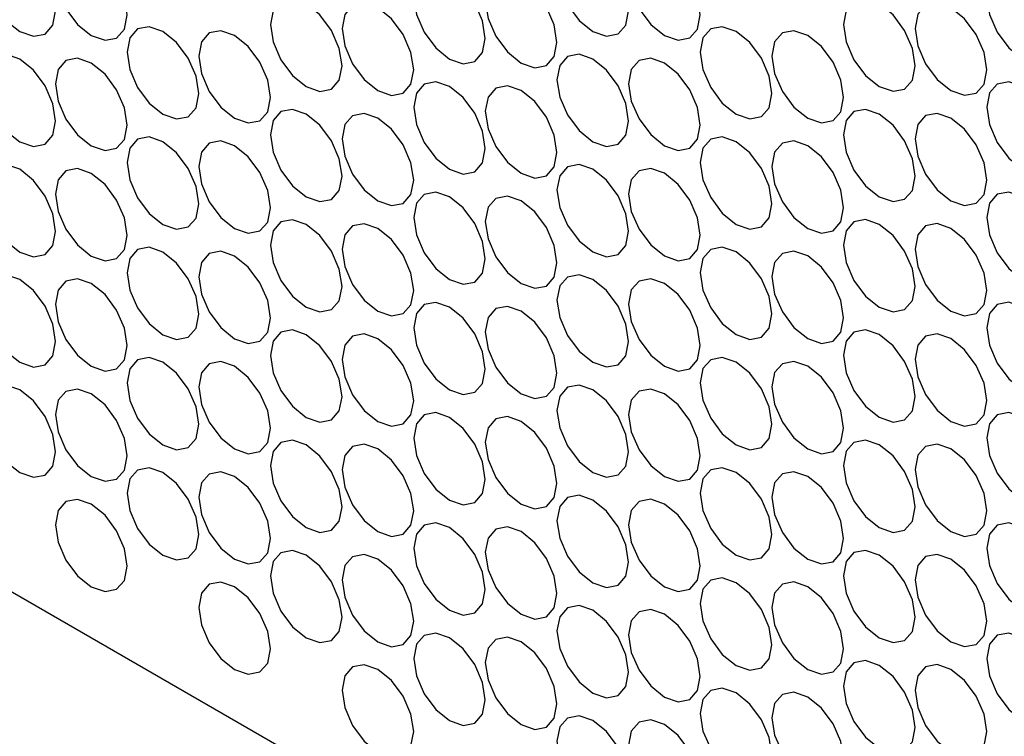
# Model space of a CAD drawing. Units: millimetres. Extents: x 10 to 410, y 10 to 287.
# Drawn here: x 307 to 316, y 35 to 41 of the extents above; entities that cross this region are included whole.
import ezdxf

# ---------------------------------------------------------------- set-up
doc = ezdxf.new("R2010")
doc.units = ezdxf.units.MM

msp = doc.modelspace()

# ---------------------------------------------------------------- linework, layer by layer
at = {"color": 7, "linetype": 'Continuous', "lineweight": 25}
msp.add_line((337.3938, 18.6743), (279.1615, 52.2911), dxfattribs=at)
at = {"color": 7, "linetype": 'Continuous', "lineweight": 25, "flags": 128}
for points in [[(307.0298, 41.8468), (306.9104, 41.8883), (306.8092, 41.8686), (306.7416, 41.7908), (306.7179, 41.6666), (306.7416, 41.5151), (306.8092, 41.3591), (306.9104, 41.2226), (307.0298, 41.1263), (307.1492, 41.0848), (307.2504, 41.1045), (307.318, 41.1823), (307.3418, 41.3064), (307.318, 41.458), (307.2504, 41.6139), (307.1492, 41.7504), (307.0298, 41.8468)], [(307.6537, 41.8118), (307.5344, 41.8533), (307.4331, 41.8337), (307.3655, 41.7558), (307.3418, 41.6317), (307.3655, 41.4801), (307.4331, 41.3242), (307.5344, 41.1877), (307.6537, 41.0913), (307.7731, 41.0498), (307.8743, 41.0695), (307.9419, 41.1473), (307.9657, 41.2715), (307.9419, 41.4231), (307.8743, 41.579), (307.7731, 41.7155), (307.6537, 41.8118)], [(312.0212, 41.8472), (311.9018, 41.8887), (311.8006, 41.8691), (311.7329, 41.7912), (311.7092, 41.6671), (311.7329, 41.5155), (311.8006, 41.3596), (311.9018, 41.2231), (312.0212, 41.1268), (312.1405, 41.0853), (312.2417, 41.1049), (312.3094, 41.1828), (312.3331, 41.3069), (312.3094, 41.4585), (312.2417, 41.6144), (312.1405, 41.7509), (312.0212, 41.8472)], [(312.6451, 41.8123), (312.5257, 41.8538), (312.4245, 41.8341), (312.3569, 41.7563), (312.3331, 41.6321), (312.3569, 41.4806), (312.4245, 41.3247), (312.5257, 41.1882), (312.6451, 41.0918), (312.7645, 41.0503), (312.8657, 41.07), (312.9333, 41.1478), (312.957, 41.272), (312.9333, 41.4235), (312.8657, 41.5794), (312.7645, 41.716), (312.6451, 41.8123)], [(310.7733, 41.607), (310.6539, 41.6485), (310.5527, 41.6288), (310.4851, 41.551), (310.4614, 41.4268), (310.4851, 41.2752), (310.5527, 41.1193), (310.6539, 40.9828), (310.7733, 40.8865), (310.8927, 40.845), (310.9939, 40.8646), (311.0615, 40.9425), (311.0853, 41.0666), (311.0615, 41.2182), (310.9939, 41.3741), (310.8927, 41.5106), (310.7733, 41.607)], [(311.3972, 41.572), (311.2779, 41.6135), (311.1767, 41.5938), (311.109, 41.516), (311.0853, 41.3919), (311.109, 41.2403), (311.1767, 41.0844), (311.2779, 40.9479), (311.3972, 40.8515), (311.5166, 40.81), (311.6178, 40.8297), (311.6855, 40.9075), (311.7092, 41.0317), (311.6855, 41.1833), (311.6178, 41.3392), (311.5166, 41.4757), (311.3972, 41.572)], [(315.7647, 41.6074), (315.6453, 41.6489), (315.5441, 41.6293), (315.4765, 41.5514), (315.4527, 41.4273), (315.4765, 41.2757), (315.5441, 41.1198), (315.6453, 40.9833), (315.7647, 40.8869), (315.884, 40.8455), (315.9853, 40.8651), (316.0529, 40.9429), (316.0766, 41.0671), (316.0529, 41.2187), (315.9853, 41.3746), (315.884, 41.5111), (315.7647, 41.6074)], [(309.5255, 41.3667), (309.4061, 41.4082), (309.3049, 41.3885), (309.2373, 41.3107), (309.2135, 41.1865), (309.2373, 41.035), (309.3049, 40.8791), (309.4061, 40.7425), (309.5255, 40.6462), (309.6449, 40.6047), (309.7461, 40.6244), (309.8137, 40.7022), (309.8374, 40.8264), (309.8137, 40.9779), (309.7461, 41.1338), (309.6449, 41.2703), (309.5255, 41.3667)], [(310.1494, 41.3317), (310.03, 41.3732), (309.9288, 41.3536), (309.8612, 41.2757), (309.8374, 41.1516), (309.8612, 41), (309.9288, 40.8441), (310.03, 40.7076), (310.1494, 40.6113), (310.2688, 40.5698), (310.37, 40.5894), (310.4376, 40.6673), (310.4614, 40.7914), (310.4376, 40.943), (310.37, 41.0989), (310.2688, 41.2354), (310.1494, 41.3317)], [(314.5168, 41.3672), (314.3974, 41.4086), (314.2962, 41.389), (314.2286, 41.3111), (314.2049, 41.187), (314.2286, 41.0354), (314.2962, 40.8795), (314.3974, 40.743), (314.5168, 40.6467), (314.6362, 40.6052), (314.7374, 40.6248), (314.805, 40.7027), (314.8288, 40.8268), (314.805, 40.9784), (314.7374, 41.1343), (314.6362, 41.2708), (314.5168, 41.3672)], [(315.1407, 41.3322), (315.0214, 41.3737), (314.9202, 41.354), (314.8525, 41.2762), (314.8288, 41.1521), (314.8525, 41.0005), (314.9202, 40.8446), (315.0214, 40.7081), (315.1407, 40.6117), (315.2601, 40.5702), (315.3613, 40.5899), (315.429, 40.6677), (315.4527, 40.7919), (315.429, 40.9434), (315.3613, 41.0994), (315.2601, 41.2359), (315.1407, 41.3322)], [(308.2777, 41.1264), (308.1583, 41.1679), (308.0571, 41.1482), (307.9894, 41.0704), (307.9657, 40.9463), (307.9894, 40.7947), (308.0571, 40.6388), (308.1583, 40.5023), (308.2777, 40.4059), (308.397, 40.3644), (308.4982, 40.3841), (308.5659, 40.4619), (308.5896, 40.5861), (308.5659, 40.7376), (308.4982, 40.8935), (308.397, 41.0301), (308.2777, 41.1264)], [(313.269, 41.1269), (313.1496, 41.1684), (313.0484, 41.1487), (312.9808, 41.0709), (312.957, 40.9467), (312.9808, 40.7952), (313.0484, 40.6393), (313.1496, 40.5027), (313.269, 40.4064), (313.3884, 40.3649), (313.4896, 40.3846), (313.5572, 40.4624), (313.581, 40.5865), (313.5572, 40.7381), (313.4896, 40.894), (313.3884, 41.0305), (313.269, 41.1269)], [(308.9016, 41.0915), (308.7822, 41.133), (308.681, 41.1133), (308.6134, 41.0355), (308.5896, 40.9113), (308.6134, 40.7597), (308.681, 40.6038), (308.7822, 40.4673), (308.9016, 40.371), (309.0209, 40.3295), (309.1222, 40.3492), (309.1898, 40.427), (309.2135, 40.5511), (309.1898, 40.7027), (309.1222, 40.8586), (309.0209, 40.9951), (308.9016, 41.0915)], [(313.8929, 41.0919), (313.7735, 41.1334), (313.6723, 41.1138), (313.6047, 41.0359), (313.581, 40.9118), (313.6047, 40.7602), (313.6723, 40.6043), (313.7735, 40.4678), (313.8929, 40.3715), (314.0123, 40.33), (314.1135, 40.3496), (314.1811, 40.4275), (314.2049, 40.5516), (314.1811, 40.7032), (314.1135, 40.8591), (314.0123, 40.9956), (313.8929, 41.0919)], [(307.0298, 40.8861), (306.9104, 40.9276), (306.8092, 40.908), (306.7416, 40.8301), (306.7179, 40.706), (306.7416, 40.5544), (306.8092, 40.3985), (306.9104, 40.262), (307.0298, 40.1657), (307.1492, 40.1242), (307.2504, 40.1438), (307.318, 40.2217), (307.3418, 40.3458), (307.318, 40.4974), (307.2504, 40.6533), (307.1492, 40.7898), (307.0298, 40.8861)], [(312.0212, 40.8866), (311.9018, 40.9281), (311.8006, 40.9084), (311.7329, 40.8306), (311.7092, 40.7064), (311.7329, 40.5549), (311.8006, 40.399), (311.9018, 40.2625), (312.0212, 40.1661), (312.1405, 40.1246), (312.2417, 40.1443), (312.3094, 40.2221), (312.3331, 40.3463), (312.3094, 40.4978), (312.2417, 40.6537), (312.1405, 40.7903), (312.0212, 40.8866)], [(307.6537, 40.8512), (307.5344, 40.8927), (307.4331, 40.873), (307.3655, 40.7952), (307.3418, 40.671), (307.3655, 40.5195), (307.4331, 40.3636), (307.5344, 40.227), (307.6537, 40.1307), (307.7731, 40.0892), (307.8743, 40.1089), (307.9419, 40.1867), (307.9657, 40.3109), (307.9419, 40.4624), (307.8743, 40.6183), (307.7731, 40.7548), (307.6537, 40.8512)], [(312.6451, 40.8517), (312.5257, 40.8931), (312.4245, 40.8735), (312.3569, 40.7957), (312.3331, 40.6715), (312.3569, 40.5199), (312.4245, 40.364), (312.5257, 40.2275), (312.6451, 40.1312), (312.7645, 40.0897), (312.8657, 40.1093), (312.9333, 40.1872), (312.957, 40.3113), (312.9333, 40.4629), (312.8657, 40.6188), (312.7645, 40.7553), (312.6451, 40.8517)], [(310.7733, 40.6463), (310.6539, 40.6878), (310.5527, 40.6682), (310.4851, 40.5903), (310.4614, 40.4662), (310.4851, 40.3146), (310.5527, 40.1587), (310.6539, 40.0222), (310.7733, 39.9258), (310.8927, 39.8843), (310.9939, 39.904), (311.0615, 39.9818), (311.0853, 40.106), (311.0615, 40.2576), (310.9939, 40.4135), (310.8927, 40.55), (310.7733, 40.6463)], [(311.3972, 40.6114), (311.2779, 40.6529), (311.1767, 40.6332), (311.109, 40.5554), (311.0853, 40.4312), (311.109, 40.2797), (311.1767, 40.1238), (311.2779, 39.9872), (311.3972, 39.8909), (311.5166, 39.8494), (311.6178, 39.8691), (311.6855, 39.9469), (311.7092, 40.071), (311.6855, 40.2226), (311.6178, 40.3785), (311.5166, 40.515), (311.3972, 40.6114)], [(315.7647, 40.6468), (315.6453, 40.6883), (315.5441, 40.6686), (315.4765, 40.5908), (315.4527, 40.4666), (315.4765, 40.3151), (315.5441, 40.1592), (315.6453, 40.0227), (315.7647, 39.9263), (315.884, 39.8848), (315.9853, 39.9045), (316.0529, 39.9823), (316.0766, 40.1065), (316.0529, 40.258), (315.9853, 40.4139), (315.884, 40.5505), (315.7647, 40.6468)], [(309.5255, 40.406), (309.4061, 40.4475), (309.3049, 40.4279), (309.2373, 40.35), (309.2135, 40.2259), (309.2373, 40.0743), (309.3049, 39.9184), (309.4061, 39.7819), (309.5255, 39.6856), (309.6449, 39.6441), (309.7461, 39.6637), (309.8137, 39.7416), (309.8374, 39.8657), (309.8137, 40.0173), (309.7461, 40.1732), (309.6449, 40.3097), (309.5255, 40.406)], [(310.1494, 40.3711), (310.03, 40.4126), (309.9288, 40.3929), (309.8612, 40.3151), (309.8374, 40.191), (309.8612, 40.0394), (309.9288, 39.8835), (310.03, 39.747), (310.1494, 39.6506), (310.2688, 39.6091), (310.37, 39.6288), (310.4376, 39.7066), (310.4614, 39.8308), (310.4376, 39.9823), (310.37, 40.1382), (310.2688, 40.2748), (310.1494, 40.3711)], [(314.5168, 40.4065), (314.3974, 40.448), (314.2962, 40.4283), (314.2286, 40.3505), (314.2049, 40.2264), (314.2286, 40.0748), (314.2962, 39.9189), (314.3974, 39.7824), (314.5168, 39.686), (314.6362, 39.6445), (314.7374, 39.6642), (314.805, 39.742), (314.8288, 39.8662), (314.805, 40.0178), (314.7374, 40.1737), (314.6362, 40.3102), (314.5168, 40.4065)], [(315.1407, 40.3716), (315.0214, 40.4131), (314.9202, 40.3934), (314.8525, 40.3156), (314.8288, 40.1914), (314.8525, 40.0399), (314.9202, 39.8839), (315.0214, 39.7474), (315.1407, 39.6511), (315.2601, 39.6096), (315.3613, 39.6293), (315.429, 39.7071), (315.4527, 39.8312), (315.429, 39.9828), (315.3613, 40.1387), (315.2601, 40.2752), (315.1407, 40.3716)], [(308.2777, 40.1658), (308.1583, 40.2073), (308.0571, 40.1876), (307.9894, 40.1098), (307.9657, 39.9856), (307.9894, 39.8341), (308.0571, 39.6781), (308.1583, 39.5416), (308.2777, 39.4453), (308.397, 39.4038), (308.4982, 39.4235), (308.5659, 39.5013), (308.5896, 39.6254), (308.5659, 39.777), (308.4982, 39.9329), (308.397, 40.0694), (308.2777, 40.1658)], [(308.9016, 40.1308), (308.7822, 40.1723), (308.681, 40.1527), (308.6134, 40.0748), (308.5896, 39.9507), (308.6134, 39.7991), (308.681, 39.6432), (308.7822, 39.5067), (308.9016, 39.4103), (309.0209, 39.3689), (309.1222, 39.3885), (309.1898, 39.4663), (309.2135, 39.5905), (309.1898, 39.7421), (309.1222, 39.898), (309.0209, 40.0345), (308.9016, 40.1308)], [(313.269, 40.1662), (313.1496, 40.2077), (313.0484, 40.1881), (312.9808, 40.1102), (312.957, 39.9861), (312.9808, 39.8345), (313.0484, 39.6786), (313.1496, 39.5421), (313.269, 39.4458), (313.3884, 39.4043), (313.4896, 39.4239), (313.5572, 39.5018), (313.581, 39.6259), (313.5572, 39.7775), (313.4896, 39.9334), (313.3884, 40.0699), (313.269, 40.1662)], [(313.8929, 40.1313), (313.7735, 40.1728), (313.6723, 40.1531), (313.6047, 40.0753), (313.581, 39.9511), (313.6047, 39.7996), (313.6723, 39.6437), (313.7735, 39.5072), (313.8929, 39.4108), (314.0123, 39.3693), (314.1135, 39.389), (314.1811, 39.4668), (314.2049, 39.591), (314.1811, 39.7425), (314.1135, 39.8984), (314.0123, 40.035), (313.8929, 40.1313)], [(307.0298, 39.9255), (306.9104, 39.967), (306.8092, 39.9473), (306.7416, 39.8695), (306.7179, 39.7453), (306.7416, 39.5938), (306.8092, 39.4379), (306.9104, 39.3014), (307.0298, 39.205), (307.1492, 39.1635), (307.2504, 39.1832), (307.318, 39.261), (307.3418, 39.3852), (307.318, 39.5367), (307.2504, 39.6926), (307.1492, 39.8292), (307.0298, 39.9255)], [(312.0212, 39.926), (311.9018, 39.9675), (311.8006, 39.9478), (311.7329, 39.87), (311.7092, 39.7458), (311.7329, 39.5942), (311.8006, 39.4383), (311.9018, 39.3018), (312.0212, 39.2055), (312.1405, 39.164), (312.2417, 39.1837), (312.3094, 39.2615), (312.3331, 39.3856), (312.3094, 39.5372), (312.2417, 39.6931), (312.1405, 39.8296), (312.0212, 39.926)], [(307.6537, 39.8905), (307.5344, 39.932), (307.4331, 39.9124), (307.3655, 39.8345), (307.3418, 39.7104), (307.3655, 39.5588), (307.4331, 39.4029), (307.5344, 39.2664), (307.6537, 39.1701), (307.7731, 39.1286), (307.8743, 39.1482), (307.9419, 39.2261), (307.9657, 39.3502), (307.9419, 39.5018), (307.8743, 39.6577), (307.7731, 39.7942), (307.6537, 39.8905)], [(312.6451, 39.891), (312.5257, 39.9325), (312.4245, 39.9128), (312.3569, 39.835), (312.3331, 39.7109), (312.3569, 39.5593), (312.4245, 39.4034), (312.5257, 39.2669), (312.6451, 39.1705), (312.7645, 39.129), (312.8657, 39.1487), (312.9333, 39.2265), (312.957, 39.3507), (312.9333, 39.5023), (312.8657, 39.6582), (312.7645, 39.7947), (312.6451, 39.891)], [(310.7733, 39.6857), (310.6539, 39.7272), (310.5527, 39.7075), (310.4851, 39.6297), (310.4614, 39.5055), (310.4851, 39.354), (310.5527, 39.1981), (310.6539, 39.0615), (310.7733, 38.9652), (310.8927, 38.9237), (310.9939, 38.9434), (311.0615, 39.0212), (311.0853, 39.1454), (311.0615, 39.2969), (310.9939, 39.4528), (310.8927, 39.5893), (310.7733, 39.6857)], [(315.7647, 39.6862), (315.6453, 39.7277), (315.5441, 39.708), (315.4765, 39.6302), (315.4527, 39.506), (315.4765, 39.3544), (315.5441, 39.1985), (315.6453, 39.062), (315.7647, 38.9657), (315.884, 38.9242), (315.9853, 38.9438), (316.0529, 39.0217), (316.0766, 39.1458), (316.0529, 39.2974), (315.9853, 39.4533), (315.884, 39.5898), (315.7647, 39.6862)], [(311.3972, 39.6507), (311.2779, 39.6922), (311.1767, 39.6726), (311.109, 39.5947), (311.0853, 39.4706), (311.109, 39.319), (311.1767, 39.1631), (311.2779, 39.0266), (311.3972, 38.9303), (311.5166, 38.8888), (311.6178, 38.9084), (311.6855, 38.9863), (311.7092, 39.1104), (311.6855, 39.262), (311.6178, 39.4179), (311.5166, 39.5544), (311.3972, 39.6507)], [(309.5255, 39.4454), (309.4061, 39.4869), (309.3049, 39.4672), (309.2373, 39.3894), (309.2135, 39.2653), (309.2373, 39.1137), (309.3049, 38.9578), (309.4061, 38.8213), (309.5255, 38.7249), (309.6449, 38.6834), (309.7461, 38.7031), (309.8137, 38.7809), (309.8374, 38.9051), (309.8137, 39.0566), (309.7461, 39.2126), (309.6449, 39.3491), (309.5255, 39.4454)], [(310.1494, 39.4105), (310.03, 39.452), (309.9288, 39.4323), (309.8612, 39.3545), (309.8374, 39.2303), (309.8612, 39.0787), (309.9288, 38.9228), (310.03, 38.7863), (310.1494, 38.69), (310.2688, 38.6485), (310.37, 38.6682), (310.4376, 38.746), (310.4614, 38.8701), (310.4376, 39.0217), (310.37, 39.1776), (310.2688, 39.3141), (310.1494, 39.4105)], [(314.5168, 39.4459), (314.3974, 39.4874), (314.2962, 39.4677), (314.2286, 39.3899), (314.2049, 39.2657), (314.2286, 39.1142), (314.2962, 38.9583), (314.3974, 38.8217), (314.5168, 38.7254), (314.6362, 38.6839), (314.7374, 38.7036), (314.805, 38.7814), (314.8288, 38.9055), (314.805, 39.0571), (314.7374, 39.213), (314.6362, 39.3495), (314.5168, 39.4459)], [(315.1407, 39.4109), (315.0214, 39.4524), (314.9202, 39.4328), (314.8525, 39.3549), (314.8288, 39.2308), (314.8525, 39.0792), (314.9202, 38.9233), (315.0214, 38.7868), (315.1407, 38.6905), (315.2601, 38.649), (315.3613, 38.6686), (315.429, 38.7465), (315.4527, 38.8706), (315.429, 39.0222), (315.3613, 39.1781), (315.2601, 39.3146), (315.1407, 39.4109)], [(308.2777, 39.2051), (308.1583, 39.2466), (308.0571, 39.227), (307.9894, 39.1491), (307.9657, 39.025), (307.9894, 38.8734), (308.0571, 38.7175), (308.1583, 38.581), (308.2777, 38.4847), (308.397, 38.4432), (308.4982, 38.4628), (308.5659, 38.5407), (308.5896, 38.6648), (308.5659, 38.8164), (308.4982, 38.9723), (308.397, 39.1088), (308.2777, 39.2051)], [(308.9016, 39.1702), (308.7822, 39.2117), (308.681, 39.192), (308.6134, 39.1142), (308.5896, 38.99), (308.6134, 38.8385), (308.681, 38.6826), (308.7822, 38.546), (308.9016, 38.4497), (309.0209, 38.4082), (309.1222, 38.4279), (309.1898, 38.5057), (309.2135, 38.6299), (309.1898, 38.7814), (309.1222, 38.9373), (309.0209, 39.0739), (308.9016, 39.1702)], [(313.269, 39.2056), (313.1496, 39.2471), (313.0484, 39.2274), (312.9808, 39.1496), (312.957, 39.0255), (312.9808, 38.8739), (313.0484, 38.718), (313.1496, 38.5815), (313.269, 38.4851), (313.3884, 38.4436), (313.4896, 38.4633), (313.5572, 38.5411), (313.581, 38.6653), (313.5572, 38.8168), (313.4896, 38.9727), (313.3884, 39.1093), (313.269, 39.2056)], [(313.8929, 39.1707), (313.7735, 39.2122), (313.6723, 39.1925), (313.6047, 39.1147), (313.581, 38.9905), (313.6047, 38.8389), (313.6723, 38.683), (313.7735, 38.5465), (313.8929, 38.4502), (314.0123, 38.4087), (314.1135, 38.4283), (314.1811, 38.5062), (314.2049, 38.6303), (314.1811, 38.7819), (314.1135, 38.9378), (314.0123, 39.0743), (313.8929, 39.1707)], [(307.0298, 38.9649), (306.9104, 39.0064), (306.8092, 38.9867), (306.7416, 38.9089), (306.7179, 38.7847), (306.7416, 38.6331), (306.8092, 38.4772), (306.9104, 38.3407), (307.0298, 38.2444), (307.1492, 38.2029), (307.2504, 38.2225), (307.318, 38.3004), (307.3418, 38.4245), (307.318, 38.5761), (307.2504, 38.732), (307.1492, 38.8685), (307.0298, 38.9649)], [(307.6537, 38.9299), (307.5344, 38.9714), (307.4331, 38.9517), (307.3655, 38.8739), (307.3418, 38.7498), (307.3655, 38.5982), (307.4331, 38.4423), (307.5344, 38.3058), (307.6537, 38.2094), (307.7731, 38.1679), (307.8743, 38.1876), (307.9419, 38.2654), (307.9657, 38.3896), (307.9419, 38.5412), (307.8743, 38.6971), (307.7731, 38.8336), (307.6537, 38.9299)], [(312.0212, 38.9653), (311.9018, 39.0068), (311.8006, 38.9872), (311.7329, 38.9093), (311.7092, 38.7852), (311.7329, 38.6336), (311.8006, 38.4777), (311.9018, 38.3412), (312.0212, 38.2448), (312.1405, 38.2034), (312.2417, 38.223), (312.3094, 38.3008), (312.3331, 38.425), (312.3094, 38.5766), (312.2417, 38.7325), (312.1405, 38.869), (312.0212, 38.9653)], [(312.6451, 38.9304), (312.5257, 38.9719), (312.4245, 38.9522), (312.3569, 38.8744), (312.3331, 38.7502), (312.3569, 38.5987), (312.4245, 38.4428), (312.5257, 38.3062), (312.6451, 38.2099), (312.7645, 38.1684), (312.8657, 38.1881), (312.9333, 38.2659), (312.957, 38.3901), (312.9333, 38.5416), (312.8657, 38.6975), (312.7645, 38.834), (312.6451, 38.9304)], [(310.7733, 38.7251), (310.6539, 38.7665), (310.5527, 38.7469), (310.4851, 38.669), (310.4614, 38.5449), (310.4851, 38.3933), (310.5527, 38.2374), (310.6539, 38.1009), (310.7733, 38.0046), (310.8927, 37.9631), (310.9939, 37.9827), (311.0615, 38.0606), (311.0853, 38.1847), (311.0615, 38.3363), (310.9939, 38.4922), (310.8927, 38.6287), (310.7733, 38.7251)], [(315.7647, 38.7255), (315.6453, 38.767), (315.5441, 38.7473), (315.4765, 38.6695), (315.4527, 38.5454), (315.4765, 38.3938), (315.5441, 38.2379), (315.6453, 38.1014), (315.7647, 38.005), (315.884, 37.9635), (315.9853, 37.9832), (316.0529, 38.061), (316.0766, 38.1852), (316.0529, 38.3368), (315.9853, 38.4927), (315.884, 38.6292), (315.7647, 38.7255)], [(311.3972, 38.6901), (311.2779, 38.7316), (311.1767, 38.7119), (311.109, 38.6341), (311.0853, 38.51), (311.109, 38.3584), (311.1767, 38.2025), (311.2779, 38.066), (311.3972, 37.9696), (311.5166, 37.9281), (311.6178, 37.9478), (311.6855, 38.0256), (311.7092, 38.1498), (311.6855, 38.3013), (311.6178, 38.4572), (311.5166, 38.5938), (311.3972, 38.6901)], [(309.5255, 38.4848), (309.4061, 38.5263), (309.3049, 38.5066), (309.2373, 38.4288), (309.2135, 38.3046), (309.2373, 38.1531), (309.3049, 37.9971), (309.4061, 37.8606), (309.5255, 37.7643), (309.6449, 37.7228), (309.7461, 37.7425), (309.8137, 37.8203), (309.8374, 37.9444), (309.8137, 38.096), (309.7461, 38.2519), (309.6449, 38.3884), (309.5255, 38.4848)], [(314.5168, 38.4852), (314.3974, 38.5267), (314.2962, 38.5071), (314.2286, 38.4292), (314.2049, 38.3051), (314.2286, 38.1535), (314.2962, 37.9976), (314.3974, 37.8611), (314.5168, 37.7648), (314.6362, 37.7233), (314.7374, 37.7429), (314.805, 37.8208), (314.8288, 37.9449), (314.805, 38.0965), (314.7374, 38.2524), (314.6362, 38.3889), (314.5168, 38.4852)], [(310.1494, 38.4498), (310.03, 38.4913), (309.9288, 38.4717), (309.8612, 38.3938), (309.8374, 38.2697), (309.8612, 38.1181), (309.9288, 37.9622), (310.03, 37.8257), (310.1494, 37.7294), (310.2688, 37.6879), (310.37, 37.7075), (310.4376, 37.7854), (310.4614, 37.9095), (310.4376, 38.0611), (310.37, 38.217), (310.2688, 38.3535), (310.1494, 38.4498)], [(315.1407, 38.4503), (315.0214, 38.4918), (314.9202, 38.4721), (314.8525, 38.3943), (314.8288, 38.2701), (314.8525, 38.1186), (314.9202, 37.9627), (315.0214, 37.8262), (315.1407, 37.7298), (315.2601, 37.6883), (315.3613, 37.708), (315.429, 37.7858), (315.4527, 37.91), (315.429, 38.0615), (315.3613, 38.2174), (315.2601, 38.354), (315.1407, 38.4503)], [(308.2777, 38.2445), (308.1583, 38.286), (308.0571, 38.2663), (307.9894, 38.1885), (307.9657, 38.0643), (307.9894, 37.9128), (308.0571, 37.7569), (308.1583, 37.6204), (308.2777, 37.524), (308.397, 37.4825), (308.4982, 37.5022), (308.5659, 37.58), (308.5896, 37.7042), (308.5659, 37.8557), (308.4982, 38.0116), (308.397, 38.1482), (308.2777, 38.2445)], [(308.9016, 38.2096), (308.7822, 38.251), (308.681, 38.2314), (308.6134, 38.1536), (308.5896, 38.0294), (308.6134, 37.8778), (308.681, 37.7219), (308.7822, 37.5854), (308.9016, 37.4891), (309.0209, 37.4476), (309.1222, 37.4672), (309.1898, 37.5451), (309.2135, 37.6692), (309.1898, 37.8208), (309.1222, 37.9767), (309.0209, 38.1132), (308.9016, 38.2096)], [(313.269, 38.245), (313.1496, 38.2865), (313.0484, 38.2668), (312.9808, 38.189), (312.957, 38.0648), (312.9808, 37.9133), (313.0484, 37.7573), (313.1496, 37.6208), (313.269, 37.5245), (313.3884, 37.483), (313.4896, 37.5027), (313.5572, 37.5805), (313.581, 37.7046), (313.5572, 37.8562), (313.4896, 38.0121), (313.3884, 38.1486), (313.269, 38.245)], [(313.8929, 38.21), (313.7735, 38.2515), (313.6723, 38.2319), (313.6047, 38.154), (313.581, 38.0299), (313.6047, 37.8783), (313.6723, 37.7224), (313.7735, 37.5859), (313.8929, 37.4895), (314.0123, 37.448), (314.1135, 37.4677), (314.1811, 37.5455), (314.2049, 37.6697), (314.1811, 37.8213), (314.1135, 37.9772), (314.0123, 38.1137), (313.8929, 38.21)], [(307.0298, 38.0042), (306.9104, 38.0457), (306.8092, 38.0261), (306.7416, 37.9482), (306.7179, 37.8241), (306.7416, 37.6725), (306.8092, 37.5166), (306.9104, 37.3801), (307.0298, 37.2837), (307.1492, 37.2422), (307.2504, 37.2619), (307.318, 37.3397), (307.3418, 37.4639), (307.318, 37.6155), (307.2504, 37.7714), (307.1492, 37.9079), (307.0298, 38.0042)], [(307.6537, 37.9693), (307.5344, 38.0108), (307.4331, 37.9911), (307.3655, 37.9133), (307.3418, 37.7891), (307.3655, 37.6376), (307.4331, 37.4817), (307.5344, 37.3451), (307.6537, 37.2488), (307.7731, 37.2073), (307.8743, 37.227), (307.9419, 37.3048), (307.9657, 37.4289), (307.9419, 37.5805), (307.8743, 37.7364), (307.7731, 37.8729), (307.6537, 37.9693)], [(312.0212, 38.0047), (311.9018, 38.0462), (311.8006, 38.0265), (311.7329, 37.9487), (311.7092, 37.8245), (311.7329, 37.673), (311.8006, 37.5171), (311.9018, 37.3805), (312.0212, 37.2842), (312.1405, 37.2427), (312.2417, 37.2624), (312.3094, 37.3402), (312.3331, 37.4644), (312.3094, 37.6159), (312.2417, 37.7718), (312.1405, 37.9084), (312.0212, 38.0047)], [(312.6451, 37.9697), (312.5257, 38.0112), (312.4245, 37.9916), (312.3569, 37.9137), (312.3331, 37.7896), (312.3569, 37.638), (312.4245, 37.4821), (312.5257, 37.3456), (312.6451, 37.2493), (312.7645, 37.2078), (312.8657, 37.2274), (312.9333, 37.3053), (312.957, 37.4294), (312.9333, 37.581), (312.8657, 37.7369), (312.7645, 37.8734), (312.6451, 37.9697)], [(310.7733, 37.7644), (310.6539, 37.8059), (310.5527, 37.7862), (310.4851, 37.7084), (310.4614, 37.5843), (310.4851, 37.4327), (310.5527, 37.2768), (310.6539, 37.1403), (310.7733, 37.0439), (310.8927, 37.0024), (310.9939, 37.0221), (311.0615, 37.0999), (311.0853, 37.2241), (311.0615, 37.3757), (310.9939, 37.5316), (310.8927, 37.6681), (310.7733, 37.7644)], [(311.3972, 37.7295), (311.2779, 37.771), (311.1767, 37.7513), (311.109, 37.6735), (311.0853, 37.5493), (311.109, 37.3978), (311.1767, 37.2418), (311.2779, 37.1053), (311.3972, 37.009), (311.5166, 36.9675), (311.6178, 36.9872), (311.6855, 37.065), (311.7092, 37.1891), (311.6855, 37.3407), (311.6178, 37.4966), (311.5166, 37.6331), (311.3972, 37.7295)], [(315.7647, 37.7649), (315.6453, 37.8064), (315.5441, 37.7867), (315.4765, 37.7089), (315.4527, 37.5847), (315.4765, 37.4332), (315.5441, 37.2773), (315.6453, 37.1407), (315.7647, 37.0444), (315.884, 37.0029), (315.9853, 37.0226), (316.0529, 37.1004), (316.0766, 37.2246), (316.0529, 37.3761), (315.9853, 37.532), (315.884, 37.6685), (315.7647, 37.7649)], [(309.5255, 37.5241), (309.4061, 37.5656), (309.3049, 37.546), (309.2373, 37.4681), (309.2135, 37.344), (309.2373, 37.1924), (309.3049, 37.0365), (309.4061, 36.9), (309.5255, 36.8037), (309.6449, 36.7622), (309.7461, 36.7818), (309.8137, 36.8597), (309.8374, 36.9838), (309.8137, 37.1354), (309.7461, 37.2913), (309.6449, 37.4278), (309.5255, 37.5241)], [(314.5168, 37.5246), (314.3974, 37.5661), (314.2962, 37.5464), (314.2286, 37.4686), (314.2049, 37.3445), (314.2286, 37.1929), (314.2962, 37.037), (314.3974, 36.9005), (314.5168, 36.8041), (314.6362, 36.7626), (314.7374, 36.7823), (314.805, 36.8601), (314.8288, 36.9843), (314.805, 37.1358), (314.7374, 37.2917), (314.6362, 37.4283), (314.5168, 37.5246)], [(310.1494, 37.4892), (310.03, 37.5307), (309.9288, 37.511), (309.8612, 37.4332), (309.8374, 37.309), (309.8612, 37.1575), (309.9288, 37.0016), (310.03, 36.8651), (310.1494, 36.7687), (310.2688, 36.7272), (310.37, 36.7469), (310.4376, 36.8247), (310.4614, 36.9489), (310.4376, 37.1004), (310.37, 37.2563), (310.2688, 37.3929), (310.1494, 37.4892)], [(315.1407, 37.4897), (315.0214, 37.5312), (314.9202, 37.5115), (314.8525, 37.4337), (314.8288, 37.3095), (314.8525, 37.1579), (314.9202, 37.002), (315.0214, 36.8655), (315.1407, 36.7692), (315.2601, 36.7277), (315.3613, 36.7474), (315.429, 36.8252), (315.4527, 36.9493), (315.429, 37.1009), (315.3613, 37.2568), (315.2601, 37.3933), (315.1407, 37.4897)], [(308.2777, 37.2839), (308.1583, 37.3254), (308.0571, 37.3057), (307.9894, 37.2279), (307.9657, 37.1037), (307.9894, 36.9521), (308.0571, 36.7962), (308.1583, 36.6597), (308.2777, 36.5634), (308.397, 36.5219), (308.4982, 36.5416), (308.5659, 36.6194), (308.5896, 36.7435), (308.5659, 36.8951), (308.4982, 37.051), (308.397, 37.1875), (308.2777, 37.2839)], [(313.269, 37.2843), (313.1496, 37.3258), (313.0484, 37.3062), (312.9808, 37.2283), (312.957, 37.1042), (312.9808, 36.9526), (313.0484, 36.7967), (313.1496, 36.6602), (313.269, 36.5639), (313.3884, 36.5224), (313.4896, 36.542), (313.5572, 36.6199), (313.581, 36.744), (313.5572, 36.8956), (313.4896, 37.0515), (313.3884, 37.188), (313.269, 37.2843)], [(308.9016, 37.2489), (308.7822, 37.2904), (308.681, 37.2707), (308.6134, 37.1929), (308.5896, 37.0688), (308.6134, 36.9172), (308.681, 36.7613), (308.7822, 36.6248), (308.9016, 36.5284), (309.0209, 36.4869), (309.1222, 36.5066), (309.1898, 36.5844), (309.2135, 36.7086), (309.1898, 36.8602), (309.1222, 37.0161), (309.0209, 37.1526), (308.9016, 37.2489)], [(313.8929, 37.2494), (313.7735, 37.2909), (313.6723, 37.2712), (313.6047, 37.1934), (313.581, 37.0692), (313.6047, 36.9177), (313.6723, 36.7618), (313.7735, 36.6252), (313.8929, 36.5289), (314.0123, 36.4874), (314.1135, 36.5071), (314.1811, 36.5849), (314.2049, 36.7091), (314.1811, 36.8606), (314.1135, 37.0165), (314.0123, 37.153), (313.8929, 37.2494)], [(307.6537, 37.0086), (307.5344, 37.0501), (307.4331, 37.0305), (307.3655, 36.9526), (307.3418, 36.8285), (307.3655, 36.6769), (307.4331, 36.521), (307.5344, 36.3845), (307.6537, 36.2882), (307.7731, 36.2467), (307.8743, 36.2663), (307.9419, 36.3442), (307.9657, 36.4683), (307.9419, 36.6199), (307.8743, 36.7758), (307.7731, 36.9123), (307.6537, 37.0086)], [(312.0212, 37.0441), (311.9018, 37.0856), (311.8006, 37.0659), (311.7329, 36.9881), (311.7092, 36.8639), (311.7329, 36.7123), (311.8006, 36.5564), (311.9018, 36.4199), (312.0212, 36.3236), (312.1405, 36.2821), (312.2417, 36.3017), (312.3094, 36.3796), (312.3331, 36.5037), (312.3094, 36.6553), (312.2417, 36.8112), (312.1405, 36.9477), (312.0212, 37.0441)], [(312.6451, 37.0091), (312.5257, 37.0506), (312.4245, 37.0309), (312.3569, 36.9531), (312.3331, 36.829), (312.3569, 36.6774), (312.4245, 36.5215), (312.5257, 36.385), (312.6451, 36.2886), (312.7645, 36.2471), (312.8657, 36.2668), (312.9333, 36.3446), (312.957, 36.4688), (312.9333, 36.6203), (312.8657, 36.7763), (312.7645, 36.9128), (312.6451, 37.0091)], [(310.7733, 36.8038), (310.6539, 36.8453), (310.5527, 36.8256), (310.4851, 36.7478), (310.4614, 36.6236), (310.4851, 36.4721), (310.5527, 36.3162), (310.6539, 36.1796), (310.7733, 36.0833), (310.8927, 36.0418), (310.9939, 36.0615), (311.0615, 36.1393), (311.0853, 36.2634), (311.0615, 36.415), (310.9939, 36.5709), (310.8927, 36.7074), (310.7733, 36.8038)], [(311.3972, 36.7688), (311.2779, 36.8103), (311.1767, 36.7907), (311.109, 36.7128), (311.0853, 36.5887), (311.109, 36.4371), (311.1767, 36.2812), (311.2779, 36.1447), (311.3972, 36.0484), (311.5166, 36.0069), (311.6178, 36.0265), (311.6855, 36.1044), (311.7092, 36.2285), (311.6855, 36.3801), (311.6178, 36.536), (311.5166, 36.6725), (311.3972, 36.7688)], [(315.7647, 36.8042), (315.6453, 36.8457), (315.5441, 36.8261), (315.4765, 36.7482), (315.4527, 36.6241), (315.4765, 36.4725), (315.5441, 36.3166), (315.6453, 36.1801), (315.7647, 36.0838), (315.884, 36.0423), (315.9853, 36.0619), (316.0529, 36.1398), (316.0766, 36.2639), (316.0529, 36.4155), (315.9853, 36.5714), (315.884, 36.7079), (315.7647, 36.8042)], [(309.5255, 36.5635), (309.4061, 36.605), (309.3049, 36.5853), (309.2373, 36.5075), (309.2135, 36.3834), (309.2373, 36.2318), (309.3049, 36.0759), (309.4061, 35.9394), (309.5255, 35.843), (309.6449, 35.8015), (309.7461, 35.8212), (309.8137, 35.899), (309.8374, 36.0232), (309.8137, 36.1747), (309.7461, 36.3306), (309.6449, 36.4672), (309.5255, 36.5635)], [(310.1494, 36.5286), (310.03, 36.5701), (309.9288, 36.5504), (309.8612, 36.4726), (309.8374, 36.3484), (309.8612, 36.1968), (309.9288, 36.0409), (310.03, 35.9044), (310.1494, 35.8081), (310.2688, 35.7666), (310.37, 35.7862), (310.4376, 35.8641), (310.4614, 35.9882), (310.4376, 36.1398), (310.37, 36.2957), (310.2688, 36.4322), (310.1494, 36.5286)], [(314.5168, 36.564), (314.3974, 36.6055), (314.2962, 36.5858), (314.2286, 36.508), (314.2049, 36.3838), (314.2286, 36.2323), (314.2962, 36.0763), (314.3974, 35.9398), (314.5168, 35.8435), (314.6362, 35.802), (314.7374, 35.8217), (314.805, 35.8995), (314.8288, 36.0236), (314.805, 36.1752), (314.7374, 36.3311), (314.6362, 36.4676), (314.5168, 36.564)], [(315.1407, 36.529), (315.0214, 36.5705), (314.9202, 36.5509), (314.8525, 36.473), (314.8288, 36.3489), (314.8525, 36.1973), (314.9202, 36.0414), (315.0214, 35.9049), (315.1407, 35.8085), (315.2601, 35.7671), (315.3613, 35.7867), (315.429, 35.8645), (315.4527, 35.9887), (315.429, 36.1403), (315.3613, 36.2962), (315.2601, 36.4327), (315.1407, 36.529)], [(313.269, 36.3237), (313.1496, 36.3652), (313.0484, 36.3455), (312.9808, 36.2677), (312.957, 36.1435), (312.9808, 35.992), (313.0484, 35.8361), (313.1496, 35.6996), (313.269, 35.6032), (313.3884, 35.5617), (313.4896, 35.5814), (313.5572, 35.6592), (313.581, 35.7834), (313.5572, 35.9349), (313.4896, 36.0908), (313.3884, 36.2274), (313.269, 36.3237)], [(308.9016, 36.2883), (308.7822, 36.3298), (308.681, 36.3101), (308.6134, 36.2323), (308.5896, 36.1081), (308.6134, 35.9566), (308.681, 35.8007), (308.7822, 35.6641), (308.9016, 35.5678), (309.0209, 35.5263), (309.1222, 35.546), (309.1898, 35.6238), (309.2135, 35.748), (309.1898, 35.8995), (309.1222, 36.0554), (309.0209, 36.1919), (308.9016, 36.2883)], [(313.8929, 36.2887), (313.7735, 36.3302), (313.6723, 36.3106), (313.6047, 36.2327), (313.581, 36.1086), (313.6047, 35.957), (313.6723, 35.8011), (313.7735, 35.6646), (313.8929, 35.5683), (314.0123, 35.5268), (314.1135, 35.5464), (314.1811, 35.6243), (314.2049, 35.7484), (314.1811, 35.9), (314.1135, 36.0559), (314.0123, 36.1924), (313.8929, 36.2887)], [(312.0212, 36.0834), (311.9018, 36.1249), (311.8006, 36.1052), (311.7329, 36.0274), (311.7092, 35.9033), (311.7329, 35.7517), (311.8006, 35.5958), (311.9018, 35.4593), (312.0212, 35.3629), (312.1405, 35.3214), (312.2417, 35.3411), (312.3094, 35.4189), (312.3331, 35.5431), (312.3094, 35.6947), (312.2417, 35.8506), (312.1405, 35.9871), (312.0212, 36.0834)], [(312.6451, 36.0485), (312.5257, 36.09), (312.4245, 36.0703), (312.3569, 35.9925), (312.3331, 35.8683), (312.3569, 35.7168), (312.4245, 35.5608), (312.5257, 35.4243), (312.6451, 35.328), (312.7645, 35.2865), (312.8657, 35.3062), (312.9333, 35.384), (312.957, 35.5081), (312.9333, 35.6597), (312.8657, 35.8156), (312.7645, 35.9521), (312.6451, 36.0485)], [(310.7733, 35.8431), (310.6539, 35.8846), (310.5527, 35.865), (310.4851, 35.7871), (310.4614, 35.663), (310.4851, 35.5114), (310.5527, 35.3555), (310.6539, 35.219), (310.7733, 35.1227), (310.8927, 35.0812), (310.9939, 35.1008), (311.0615, 35.1787), (311.0853, 35.3028), (311.0615, 35.4544), (310.9939, 35.6103), (310.8927, 35.7468), (310.7733, 35.8431)], [(311.3972, 35.8082), (311.2779, 35.8497), (311.1767, 35.83), (311.109, 35.7522), (311.0853, 35.628), (311.109, 35.4765), (311.1767, 35.3206), (311.2779, 35.1841), (311.3972, 35.0877), (311.5166, 35.0462), (311.6178, 35.0659), (311.6855, 35.1437), (311.7092, 35.2679), (311.6855, 35.4194), (311.6178, 35.5753), (311.5166, 35.7119), (311.3972, 35.8082)], [(315.7647, 35.8436), (315.6453, 35.8851), (315.5441, 35.8654), (315.4765, 35.7876), (315.4527, 35.6635), (315.4765, 35.5119), (315.5441, 35.356), (315.6453, 35.2195), (315.7647, 35.1231), (315.884, 35.0816), (315.9853, 35.1013), (316.0529, 35.1791), (316.0766, 35.3033), (316.0529, 35.4548), (315.9853, 35.6108), (315.884, 35.7473), (315.7647, 35.8436)], [(310.1494, 35.5679), (310.03, 35.6094), (309.9288, 35.5898), (309.8612, 35.5119), (309.8374, 35.3878), (309.8612, 35.2362), (309.9288, 35.0803), (310.03, 34.9438), (310.1494, 34.8474), (310.2688, 34.8059), (310.37, 34.8256), (310.4376, 34.9034), (310.4614, 35.0276), (310.4376, 35.1792), (310.37, 35.3351), (310.2688, 35.4716), (310.1494, 35.5679)], [(314.5168, 35.6033), (314.3974, 35.6448), (314.2962, 35.6252), (314.2286, 35.5473), (314.2049, 35.4232), (314.2286, 35.2716), (314.2962, 35.1157), (314.3974, 34.9792), (314.5168, 34.8829), (314.6362, 34.8414), (314.7374, 34.861), (314.805, 34.9389), (314.8288, 35.063), (314.805, 35.2146), (314.7374, 35.3705), (314.6362, 35.507), (314.5168, 35.6033)], [(315.1407, 35.5684), (315.0214, 35.6099), (314.9202, 35.5902), (314.8525, 35.5124), (314.8288, 35.3882), (314.8525, 35.2367), (314.9202, 35.0808), (315.0214, 34.9442), (315.1407, 34.8479), (315.2601, 34.8064), (315.3613, 34.8261), (315.429, 34.9039), (315.4527, 35.0281), (315.429, 35.1796), (315.3613, 35.3355), (315.2601, 35.4721), (315.1407, 35.5684)], [(313.269, 35.3631), (313.1496, 35.4046), (313.0484, 35.3849), (312.9808, 35.3071), (312.957, 35.1829), (312.9808, 35.0313), (313.0484, 34.8754), (313.1496, 34.7389), (313.269, 34.6426), (313.3884, 34.6011), (313.4896, 34.6207), (313.5572, 34.6986), (313.581, 34.8227), (313.5572, 34.9743), (313.4896, 35.1302), (313.3884, 35.2667), (313.269, 35.3631)], [(313.8929, 35.3281), (313.7735, 35.3696), (313.6723, 35.3499), (313.6047, 35.2721), (313.581, 35.148), (313.6047, 34.9964), (313.6723, 34.8405), (313.7735, 34.704), (313.8929, 34.6076), (314.0123, 34.5661), (314.1135, 34.5858), (314.1811, 34.6636), (314.2049, 34.7878), (314.1811, 34.9394), (314.1135, 35.0953), (314.0123, 35.2318), (313.8929, 35.3281)], [(312.0212, 35.1228), (311.9018, 35.1643), (311.8006, 35.1446), (311.7329, 35.0668), (311.7092, 34.9426), (311.7329, 34.7911), (311.8006, 34.6352), (311.9018, 34.4986), (312.0212, 34.4023), (312.1405, 34.3608), (312.2417, 34.3805), (312.3094, 34.4583), (312.3331, 34.5825), (312.3094, 34.734), (312.2417, 34.8899), (312.1405, 35.0264), (312.0212, 35.1228)], [(312.6451, 35.0878), (312.5257, 35.1293), (312.4245, 35.1097), (312.3569, 35.0318), (312.3331, 34.9077), (312.3569, 34.7561), (312.4245, 34.6002), (312.5257, 34.4637), (312.6451, 34.3674), (312.7645, 34.3259), (312.8657, 34.3455), (312.9333, 34.4234), (312.957, 34.5475), (312.9333, 34.6991), (312.8657, 34.855), (312.7645, 34.9915), (312.6451, 35.0878)]]:
    msp.add_lwpolyline(points, dxfattribs=at)

doc.saveas('drawing.dxf')
